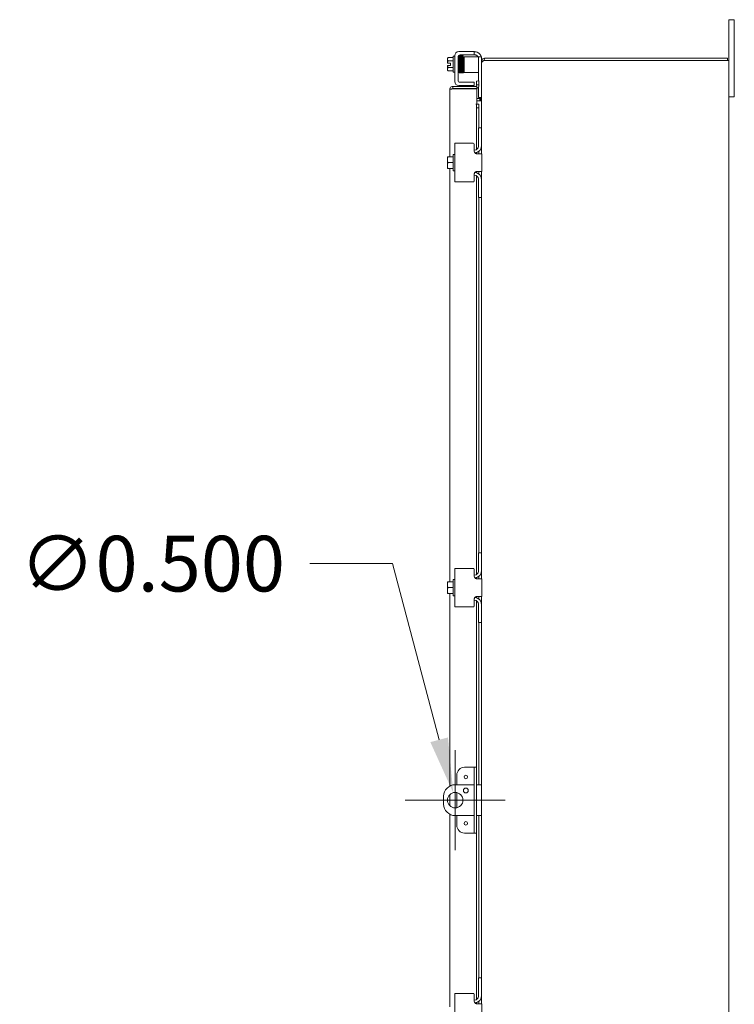
# Model space of a CAD drawing. Units: inches. Extents: x 13 to 282, y 6 to 179.
# Drawn here: x 133 to 156, y 112 to 144 of the extents above; entities that cross this region are included whole.
import ezdxf

# ---------------------------------------------------------------- set-up
doc = ezdxf.new("R2010")
doc.units = ezdxf.units.IN
doc.header["$LTSCALE"] = 18
doc.header["$MEASUREMENT"] = 0
doc.layers.add('Dimension (ANSI)', color=7, linetype='Continuous', lineweight=5)
doc.layers.add('Visible (ANSI)', color=7, linetype='Continuous', lineweight=5)
doc.styles.add('ROMANS', font='romans.shx')
doc.dimstyles.new('Default (ANSI)', dxfattribs={"dimscale": 18, "dimtxt": 0.1, "dimasz": 0.098425, "dimexe": 0.125, "dimexo": 0.0625, "dimgap": 0.031496, "dimtad": 0, "dimtih": 1, "dimtoh": 1, "dimrnd": 1e-08, "dimzin": 0, "dimdsep": 46, "dimtxsty": 'ROMANS', "dimcen": 0.09, "dimdle": 0.393701, "dimclrd": 256, "dimclre": 256, "dimclrt": 256, "dimadec": 0, "dimazin": 0, "dimtfac": 1, "dimtofl": 0, "dimtmove": 0, "dimatfit": 3, "dimfxl": 1, "dimtolj": 1, "dimtzin": 0, "dimlwd": -1, "dimlwe": -1, "dimarcsym": 0})

# ---------------------------------------------------------------- blocks, each defined once
blk = doc.blocks.new('*D30')
at = {"layer": 'Defpoints', "color": 0, "transparency": 16777216}
for p in [(146.932, 118.861), (147.06, 118.378)]:
    blk.add_point(p, dxfattribs=at)
at = {"layer": 'Dimension (ANSI)', "transparency": 16777216}
for p, q in [((142.292, 126.272), (144.962, 126.272)), ((144.962, 126.272), (146.476, 120.574)), ((146.996, 117), (146.996, 120.24)), ((145.376, 118.62), (148.616, 118.62))]:
    blk.add_line(p, q, dxfattribs=at)
blk.add_solid([(146.762, 120.649), (146.191, 120.498), (146.932, 118.861)], dxfattribs=at)
at = {"layer": 'Dimension (ANSI)', "transparency": 16777216, "insert": (132.896, 127.172), "char_height": 1.8, "attachment_point": 1, "style": 'ROMANS'}
blk.add_mtext('\\A1;∅0.500', dxfattribs=at)

msp = doc.modelspace()

# ---------------------------------------------------------------- linework, layer by layer
at = {"layer": 'Visible (ANSI)'}
for p, q in [((155.85108, 143.61972), (155.85108, 143.86972)), ((156.03108, 143.86972), (155.85108, 143.86972)), ((156.03108, 143.86972), (156.03108, 143.61972)), ((155.85108, 143.61972), (155.85108, 142.54572)), ((156.03108, 141.61972), (156.03108, 143.61972)), ((146.98408, 141.86647), (146.98408, 142.71047)), ((147.10908, 142.83547), (147.57908, 142.83547)), ((147.15058, 142.73147), (147.57908, 142.73147)), ((147.57908, 142.83547), (147.60908, 142.83547)), ((147.60908, 142.73147), (147.57908, 142.73147)), ((147.60908, 142.73147), (147.60908, 142.83547)), ((147.60908, 142.73147), (147.63008, 142.73147)), ((146.74408, 142.61597), (146.74408, 142.59085)), ((146.74408, 142.59085), (146.74408, 142.46597)), ((146.74674, 142.46597), (146.74408, 142.46597)), ((146.74408, 142.39097), (146.74674, 142.39097)), ((146.74408, 142.39097), (146.74408, 142.26609)), ((146.74674, 142.46597), (146.84508, 142.46597)), ((146.84508, 142.39097), (146.74674, 142.39097)), ((146.93408, 142.64497), (146.76718, 142.64497)), ((146.93408, 142.53672), (146.76718, 142.53672)), ((146.84508, 142.46597), (146.84508, 142.39097)), ((146.93408, 142.16847), (146.93408, 142.68847)), ((146.93408, 142.68847), (146.98408, 142.68847)), ((147.08808, 141.90797), (147.08808, 142.66897)), ((147.0888, 142.67847), (147.10912, 142.67847)), ((147.1417, 142.55347), (147.14171, 142.55347)), ((147.17072, 142.55347), (147.17181, 142.55347)), ((147.20081, 142.55347), (147.20239, 142.55347)), ((147.2314, 142.55347), (147.2317, 142.55347)), ((147.2607, 142.55347), (147.28808, 142.55347)), ((147.28808, 142.66297), (147.28808, 142.16297)), ((147.28808, 142.66297), (147.35058, 142.66297)), ((147.62208, 142.66297), (147.35058, 142.66297)), ((147.74708, 142.66297), (147.62208, 142.66297)), ((147.74708, 142.63297), (147.74708, 142.66297)), ((147.85108, 142.66297), (147.74708, 142.66297)), ((147.74708, 142.63297), (147.74708, 141.88858)), ((147.85108, 142.66297), (147.85108, 142.63297)), ((147.85108, 142.63297), (147.85108, 142.51447)), ((147.86874, 142.51447), (147.85108, 142.51447)), ((147.85108, 142.48727), (147.85108, 142.51447)), ((147.85108, 140.36972), (147.85108, 142.48727)), ((147.85908, 142.58547), (147.85908, 142.55471)), ((147.95633, 142.54572), (147.92446, 142.54572)), ((147.93207, 142.61688), (147.94893, 142.54572)), ((155.81408, 142.61972), (147.95633, 142.61972)), ((147.95633, 142.54572), (155.74583, 142.54572)), ((155.85108, 142.54572), (155.74583, 142.54572)), ((155.81408, 142.61972), (155.81408, 142.54572)), ((155.85108, 142.54572), (155.85108, 94.69372)), ((146.74408, 142.26609), (146.74408, 142.24097)), ((146.93408, 142.32021), (146.76718, 142.32021)), ((146.93408, 142.21196), (146.76718, 142.21196)), ((146.93408, 142.16847), (146.98408, 142.16847)), ((147.08808, 142.17847), (147.11808, 142.17847)), ((147.11808, 142.26607), (147.11808, 142.17847)), ((147.14629, 142.30347), (147.14637, 142.30347)), ((147.17537, 142.30347), (147.17667, 142.30347)), ((147.20567, 142.30347), (147.20712, 142.30347)), ((147.23613, 142.30347), (147.23629, 142.30347)), ((147.26529, 142.30347), (147.28808, 142.30347)), ((147.35058, 142.16297), (147.28808, 142.16297)), ((147.62208, 142.16297), (147.35058, 142.16297)), ((147.62208, 142.16297), (147.74708, 142.16297)), ((147.57908, 141.84547), (147.15058, 141.84547)), ((147.57908, 141.84547), (147.60908, 141.84547)), ((147.60908, 141.74147), (147.60908, 141.84547)), ((147.75737, 141.88912), (147.68347, 141.88525)), ((147.68347, 141.88525), (147.68985, 141.76352)), ((147.68985, 141.76352), (147.76375, 141.76739)), ((147.68985, 141.76352), (147.69075, 141.74635)), ((147.76375, 141.76739), (147.75737, 141.88912)), ((147.76465, 141.75022), (147.76375, 141.76739)), ((146.81747, 139.43222), (146.81747, 141.60822)), ((147.69247, 141.71347), (146.92272, 141.71347)), ((146.92272, 141.63947), (146.92272, 141.71347)), ((146.92272, 141.63947), (147.69247, 141.63947)), ((146.92272, 141.63593), (147.69247, 141.63593)), ((147.57908, 141.74147), (147.10908, 141.74147)), ((147.60908, 141.74147), (147.57908, 141.74147)), ((147.69247, 141.63947), (147.69247, 141.71347)), ((147.69247, 141.63593), (147.69247, 141.13613)), ((147.74708, 141.68628), (147.74708, 141.37997)), ((156.03108, 141.61972), (156.03108, 141.36972)), ((147.65934, 141.13613), (147.69247, 141.13613)), ((147.65934, 141.13593), (147.65934, 141.13613)), ((147.65954, 141.13593), (147.65934, 141.13593)), ((147.68985, 141.13593), (147.65954, 141.13593)), ((147.68985, 141.13593), (147.68347, 141.01403)), ((147.76375, 141.13593), (147.68985, 141.13593)), ((147.69247, 141.31872), (147.79218, 141.31872)), ((147.81446, 141.24472), (147.69247, 141.24472)), ((147.74708, 141.34997), (147.74708, 141.37997)), ((147.74708, 141.34997), (147.85108, 141.34997)), ((147.75737, 141.01403), (147.76375, 141.13593)), ((147.76375, 141.13593), (147.76465, 141.13593)), ((147.76479, 141.13593), (147.76465, 141.13593)), ((147.76479, 141.13593), (147.76479, 140.36972)), ((147.79218, 141.24472), (147.79218, 141.31872)), ((147.79218, 141.31872), (147.81983, 141.31872)), ((147.81983, 141.25008), (147.81446, 141.24472)), ((147.81983, 141.30369), (147.81983, 141.31872)), ((147.81983, 141.25008), (147.81983, 141.30369)), ((155.85108, 141.36972), (156.03108, 141.36972)), ((147.68347, 141.01403), (147.75737, 141.01403)), ((147.68347, 139.66733), (147.68347, 141.01403)), ((147.75737, 140.36972), (147.75737, 141.01403)), ((147.85108, 140.36972), (147.74708, 140.36972)), ((147.74708, 140.33972), (147.74708, 140.36972)), ((147.74708, 139.77622), (147.74708, 140.33972)), ((147.85108, 140.36972), (147.85108, 140.33972)), ((147.85108, 140.33972), (147.85108, 139.80722)), ((146.98408, 139.86972), (147.10908, 139.86972)), ((146.98408, 139.86972), (146.98408, 138.61972)), ((147.57908, 139.86972), (147.10908, 139.86972)), ((147.60908, 139.83972), (147.60908, 139.62622)), ((147.62208, 139.65122), (147.60908, 139.65122)), ((147.68347, 139.52955), (147.68347, 139.57118)), ((147.70908, 139.52622), (147.85908, 139.52622)), ((147.75737, 139.52622), (147.75737, 139.61209)), ((147.76479, 139.61827), (147.76479, 139.52622)), ((147.85108, 139.52622), (147.85108, 139.80722)), ((147.85908, 138.96322), (147.85908, 139.52622)), ((146.74408, 139.42843), (146.74408, 139.33847)), ((146.74408, 139.33847), (146.74408, 139.15097)), ((146.76718, 139.43222), (146.74674, 139.43222)), ((146.93408, 139.43222), (146.76718, 139.43222)), ((146.93408, 139.24472), (146.76718, 139.24472)), ((146.93408, 138.98472), (146.93408, 139.50472)), ((146.93408, 139.50472), (146.98408, 139.50472)), ((146.74408, 139.15097), (146.74408, 139.061)), ((146.74674, 139.05722), (146.76718, 139.05722)), ((146.93408, 139.05722), (146.76718, 139.05722)), ((146.81747, 125.68222), (146.81747, 139.05722)), ((146.93408, 138.98472), (146.98408, 138.98472)), ((147.68347, 138.91825), (147.68347, 138.95988)), ((147.85908, 138.96322), (147.70908, 138.96322)), ((147.75737, 138.87734), (147.75737, 138.96322)), ((147.76479, 138.96322), (147.76479, 138.87116)), ((147.85108, 138.68222), (147.85108, 138.96322)), ((147.10908, 138.61972), (146.98408, 138.61972)), ((147.10908, 138.61972), (147.57908, 138.61972)), ((147.60908, 138.86322), (147.60908, 138.64972)), ((147.62208, 138.83822), (147.60908, 138.83822)), ((147.68347, 125.91733), (147.68347, 138.8221)), ((147.74708, 138.14972), (147.74708, 138.71322)), ((147.85108, 138.68222), (147.85108, 138.14972)), ((147.74708, 138.11972), (147.74708, 138.14972)), ((147.74708, 138.11972), (147.85108, 138.11972)), ((147.75737, 126.61972), (147.75737, 138.11972)), ((147.76479, 138.11972), (147.76479, 126.61972)), ((147.85108, 138.14972), (147.85108, 138.11972)), ((147.85108, 126.61972), (147.85108, 138.11972)), ((147.85108, 126.61972), (147.74708, 126.61972)), ((147.74708, 126.58972), (147.74708, 126.61972)), ((147.74708, 126.02622), (147.74708, 126.58972)), ((147.85108, 126.61972), (147.85108, 126.58972)), ((147.85108, 126.58972), (147.85108, 126.05722)), ((146.98408, 126.11972), (147.10908, 126.11972)), ((146.98408, 126.11972), (146.98408, 124.86972)), ((147.57908, 126.11972), (147.10908, 126.11972)), ((147.60908, 126.08972), (147.60908, 125.87622)), ((147.62208, 125.90122), (147.60908, 125.90122)), ((147.75737, 125.77622), (147.75737, 125.86209)), ((147.76479, 125.86827), (147.76479, 125.77622)), ((147.85108, 125.77622), (147.85108, 126.05722)), ((146.74408, 125.67843), (146.74408, 125.58847)), ((146.74408, 125.58847), (146.74408, 125.40097)), ((146.76718, 125.68222), (146.74674, 125.68222)), ((146.93408, 125.68222), (146.76718, 125.68222)), ((146.93408, 125.23472), (146.93408, 125.75472)), ((146.93408, 125.75472), (146.98408, 125.75472)), ((147.68347, 125.77955), (147.68347, 125.82118)), ((147.70908, 125.77622), (147.85908, 125.77622)), ((147.85908, 125.21322), (147.85908, 125.77622)), ((146.74408, 125.40097), (146.74408, 125.311)), ((146.74674, 125.30722), (146.76718, 125.30722)), ((146.93408, 125.49472), (146.76718, 125.49472)), ((146.93408, 125.30722), (146.76718, 125.30722)), ((146.81747, 119.07461), (146.81747, 125.30722)), ((146.93408, 125.23472), (146.98408, 125.23472)), ((147.68347, 125.16825), (147.68347, 125.20988)), ((147.85908, 125.21322), (147.70908, 125.21322)), ((147.75737, 125.12734), (147.75737, 125.21322)), ((147.76479, 125.21322), (147.76479, 125.12116)), ((147.85108, 124.93222), (147.85108, 125.21322)), ((147.10908, 124.86972), (146.98408, 124.86972)), ((147.10908, 124.86972), (147.57908, 124.86972)), ((147.60908, 125.11322), (147.60908, 124.89972)), ((147.62208, 125.08822), (147.60908, 125.08822)), ((147.68347, 119.68222), (147.68347, 125.0721)), ((147.74708, 124.39972), (147.74708, 124.96322)), ((147.85108, 124.93222), (147.85108, 124.39972)), ((147.74708, 124.36972), (147.74708, 124.39972)), ((147.74708, 124.36972), (147.85108, 124.36972)), ((147.75737, 119.11972), (147.75737, 124.36972)), ((147.76479, 124.36972), (147.76479, 119.11972)), ((147.85108, 124.39972), (147.85108, 124.36972)), ((147.85108, 112.86972), (147.85108, 124.36972)), ((147.54697, 119.68222), (147.29597, 119.68222)), ((147.60947, 119.68222), (147.54697, 119.68222)), ((147.68347, 119.68222), (147.60947, 119.68222)), ((147.60947, 119.43222), (147.60947, 119.68222)), ((147.68347, 119.68222), (147.68347, 119.43222)), ((147.04597, 119.43222), (147.04597, 119.11972)), ((147.60947, 119.43222), (147.60947, 117.80722)), ((147.68347, 119.43222), (147.68347, 117.80722)), ((147.60947, 119.11972), (146.99578, 119.11972)), ((147.04597, 118.86463), (147.04597, 118.37481)), ((147.72608, 119.11972), (147.68347, 119.11972)), ((147.72608, 119.11972), (147.85108, 119.11972)), ((146.62078, 118.74472), (146.62078, 118.49472)), ((146.81747, 118.44448), (146.81747, 118.79495)), ((146.81747, 111.93222), (146.81747, 118.16482)), ((146.99578, 118.11972), (147.60947, 118.11972)), ((147.04597, 118.11972), (147.04597, 117.80722)), ((147.68347, 118.11972), (147.72608, 118.11972)), ((147.85108, 118.11972), (147.72608, 118.11972)), ((147.75737, 112.86972), (147.75737, 118.11972)), ((147.76479, 118.11972), (147.76479, 112.86972)), ((147.29597, 117.55722), (147.54697, 117.55722)), ((147.54697, 117.55722), (147.60947, 117.55722)), ((147.60947, 117.55722), (147.60947, 117.80722)), ((147.60947, 117.55722), (147.68347, 117.55722)), ((147.68347, 117.80722), (147.68347, 117.55722)), ((147.68347, 112.16733), (147.68347, 117.55722)), ((147.85108, 112.86972), (147.74708, 112.86972)), ((147.74708, 112.83972), (147.74708, 112.86972)), ((147.74708, 112.27622), (147.74708, 112.83972)), ((147.85108, 112.86972), (147.85108, 112.83972)), ((147.85108, 112.83972), (147.85108, 112.30722)), ((146.98408, 112.36972), (147.10908, 112.36972)), ((146.98408, 112.36972), (146.98408, 111.11972)), ((147.57908, 112.36972), (147.10908, 112.36972)), ((147.60908, 112.33972), (147.60908, 112.12622)), ((147.62208, 112.15122), (147.60908, 112.15122)), ((147.85108, 112.02622), (147.85108, 112.30722)), ((147.68347, 112.02955), (147.68347, 112.07118)), ((147.70908, 112.02622), (147.85908, 112.02622)), ((147.75737, 112.02622), (147.75737, 112.11209)), ((147.76479, 112.11827), (147.76479, 112.02622)), ((147.85908, 111.46322), (147.85908, 112.02622))]:
    msp.add_line(p, q, dxfattribs=at)
for centre, radius in [((147.33947, 119.36972), 0.055), ((146.99578, 118.61972), 0.25), ((147.33958, 118.93172), 0.0781), ((147.33947, 117.86972), 0.055)]:
    msp.add_circle(centre, radius, dxfattribs=at)
for centre, radius, start, end in [((147.10908, 142.71047), 0.125, 90, 180), ((147.15058, 142.66897), 0.0625, 90, 180), ((147.60908, 142.58547), 0.25, 18.05923, 66.421822), ((147.00924, 142.42847), 0.32476, 138.189685, 144.73561), ((147.00924, 142.42847), 0.26517, 155.905157, 171.869898), ((147.00924, 142.42847), 0.26517, 188.130102, 204.094843), ((147.63008, 142.60647), 0.125, 26.872074, 50.802166), ((147.60908, 142.58547), 0.25, 0, 14.533747), ((147.95633, 142.51447), 0.10525, 90, 103.323648), ((147.00924, 142.42847), 0.32476, 215.26439, 221.810315), ((147.10908, 141.86647), 0.125, 180, 270), ((147.15058, 141.90797), 0.0625, 180, 270), ((147.65954, 141.74472), 0.03125, 270, 3), ((147.65954, 141.74472), 0.10525, 288.232884, 3), ((147.57908, 139.83972), 0.03, 0, 90), ((147.62208, 139.77622), 0.125, 270, 0), ((147.60108, 139.80722), 0.25, 277.707984, 0), ((147.00924, 139.24472), 0.32259, 144.462322, 145.284996), ((147.00924, 139.24472), 0.32259, 214.715004, 215.537678), ((147.60108, 138.68222), 0.25, 0, 82.292016), ((147.57908, 138.64972), 0.03, 270, 0), ((147.62208, 138.71322), 0.125, 0, 90), ((147.57908, 126.08972), 0.03, 0, 90), ((147.62208, 126.02622), 0.125, 270, 0), ((147.60108, 126.05722), 0.25, 277.707984, 0), ((147.00924, 125.49472), 0.32259, 144.462322, 145.284996), ((147.00924, 125.49472), 0.32259, 214.715004, 215.537678), ((147.57908, 124.89972), 0.03, 270, 0), ((147.62208, 124.96322), 0.125, 0, 90), ((147.60108, 124.93222), 0.25, 0, 82.292016), ((147.29597, 119.43222), 0.25, 90, 180), ((146.99578, 118.74472), 0.375, 90, 180), ((146.99578, 118.49472), 0.375, 180, 270), ((147.29597, 117.80722), 0.25, 180, 270), ((147.57908, 112.33972), 0.03, 0, 90), ((147.62208, 112.27622), 0.125, 270, 0), ((147.60108, 112.30722), 0.25, 277.707984, 0)]:
    msp.add_arc(centre, radius, start, end, dxfattribs=at)
for centre, major_axis, ratio, start_param, end_param in [((147.00924, 142.59085), (-0.26517, 0), 0.5, 5.86265097, 6.28318531), ((147.00924, 142.59085), (-0.26517, 0), 0.5, 0, 0.42053434), ((147.21626, 142.58318), (0.0145, 0.00034), 0.59041762, 6.28280553, 6.28299542), ((147.26733, 142.63991), (0.01449, -0.00046), 0.80688234, 4.1201773, 8.54527735), ((147.00924, 142.26609), (-0.26517, 0), 0.5, 5.86265097, 6.28318531), ((147.00924, 142.26609), (-0.26517, 0), 0.5, 0, 0.42053434), ((147.16294, 142.21703), (-0.01449, -0.00046), 0.80688234, 6.28212249, 6.28247678), ((147.22372, 142.21703), (0.01449, 0.00046), 0.80688234, 6.28211961, 6.28247484), ((147.00924, 139.33847), (-0.26517, 0), 0.8660254, 5.86265097, 6.28318531), ((147.00924, 139.33847), (-0.26517, 0), 0.8660254, 0, 0.42053434), ((147.00924, 139.15097), (-0.26517, 0), 0.8660254, 5.86265097, 6.28318531), ((147.00924, 139.15097), (-0.26517, 0), 0.8660254, 0, 0.42053434), ((147.00924, 125.58847), (-0.26517, 0), 0.8660254, 5.86265097, 6.28318531), ((147.00924, 125.58847), (-0.26517, 0), 0.8660254, 0, 0.42053434), ((147.00924, 125.40097), (-0.26517, 0), 0.8660254, 5.86265097, 6.28318531), ((147.00924, 125.40097), (-0.26517, 0), 0.8660254, 0, 0.42053434)]:
    msp.add_ellipse(centre, major_axis=major_axis, ratio=ratio, start_param=start_param, end_param=end_param, dxfattribs=at)
for points, knots in [([(147.60908, 142.83547), (147.60908, 142.83547), (147.61109, 142.83549), (147.61938, 142.83529), (147.62566, 142.83502), (147.6403, 142.83362), (147.64977, 142.83236), (147.67066, 142.828), (147.68206, 142.82484), (147.698, 142.81919), (147.70353, 142.81702), (147.70908, 142.81459)], [0, 0, 0, 0, 0.085548741, 0.085548741, 0.171097482, 0.171097482, 0.258082281, 0.258082281, 0.34506708, 0.34506708, 0.388487764, 0.388487764, 0.388487764, 0.388487764]), ([(147.70908, 142.70334), (147.70275, 142.70849), (147.69545, 142.71335), (147.67971, 142.72156), (147.67124, 142.72476), (147.65447, 142.72943), (147.64427, 142.73088), (147.63454, 142.73141), (147.63226, 142.73146), (147.63008, 142.73147)], [0.945790497, 0.945790497, 0.945790497, 0.945790497, 1.007199162, 1.007199162, 1.073928223, 1.073928223, 1.154924148, 1.154924148, 1.181088292, 1.181088292, 1.181088292, 1.181088292]), ([(147.10632, 142.67847), (147.10633, 142.67876), (147.10635, 142.67904), (147.10662, 142.68359), (147.10686, 142.68681), (147.10728, 142.69025), (147.10738, 142.69103), (147.10766, 142.69254), (147.10779, 142.69322), (147.10829, 142.69488), (147.10857, 142.69573), (147.10948, 142.6975), (147.10989, 142.69821), (147.11107, 142.69983), (147.11192, 142.70077), (147.1139, 142.70241), (147.11505, 142.70314), (147.11767, 142.70431), (147.11921, 142.70473), (147.12235, 142.70505), (147.124, 142.70495), (147.12712, 142.70422), (147.12863, 142.70358), (147.13125, 142.70196), (147.13239, 142.70095), (147.13409, 142.699), (147.1347, 142.69805), (147.13555, 142.69649), (147.13582, 142.69585), (147.13629, 142.69459), (147.13645, 142.69404), (147.13684, 142.69257), (147.13696, 142.69185), (147.13742, 142.68898), (147.13761, 142.68678), (147.1385, 142.67466), (147.13912, 142.65864), (147.14026, 142.6195), (147.14077, 142.59802), (147.14177, 142.55093), (147.14227, 142.52486), (147.14325, 142.47102), (147.14375, 142.4426), (147.14473, 142.38696), (147.14523, 142.35906), (147.14621, 142.30724), (147.1467, 142.28269), (147.14768, 142.23997), (147.14818, 142.22126), (147.14915, 142.19205), (147.14965, 142.18106), (147.15031, 142.17227), (147.15056, 142.17029), (147.15056, 142.17029)], [0.21078974, 0.21078974, 0.21078974, 0.21078974, 0.21777436, 0.21777436, 0.32306712, 0.32306712, 0.35695341, 0.35695341, 0.38239054, 0.38239054, 0.39989637, 0.39989637, 0.40919365, 0.40919365, 0.42037469, 0.42037469, 0.43140479, 0.43140479, 0.44383098, 0.44383098, 0.4566951, 0.4566951, 0.46958704, 0.46958704, 0.48231351, 0.48231351, 0.49391217, 0.49391217, 0.50474898, 0.50474898, 0.51920812, 0.51920812, 0.54884776, 0.54884776, 0.63767004, 0.63767004, 0.90916337, 0.90916337, 1.12749759, 1.12749759, 1.34043323, 1.34043323, 1.55286861, 1.55286861, 1.76504544, 1.76504544, 1.97701473, 1.97701473, 2.18866479, 2.18866479, 2.39942114, 2.39942114, 2.49259477, 2.49259477, 2.49259477, 2.49259477]), ([(147.15134, 142.16446), (147.15131, 142.16431), (147.15127, 142.16415), (147.15106, 142.16322), (147.15086, 142.1623), (147.14998, 142.16033), (147.14975, 142.15986), (147.14892, 142.15843), (147.14816, 142.15735), (147.14634, 142.1555), (147.14534, 142.15469), (147.143, 142.15329), (147.1416, 142.15272), (147.13861, 142.152), (147.13697, 142.15188), (147.13378, 142.15218), (147.13218, 142.15261), (147.1293, 142.15391), (147.12798, 142.1548), (147.12588, 142.15672), (147.12504, 142.15776), (147.12391, 142.15951), (147.12354, 142.16026), (147.12297, 142.16158), (147.12277, 142.16214), (147.12237, 142.16345), (147.12224, 142.16405), (147.12182, 142.16615), (147.12168, 142.1674), (147.12104, 142.1736), (147.12065, 142.1806), (147.11969, 142.20377), (147.11913, 142.22255), (147.11808, 142.26512), (147.11758, 142.28865), (147.11659, 142.33899), (147.11609, 142.36641), (147.11511, 142.4217), (147.11461, 142.45026), (147.11363, 142.50495), (147.11313, 142.53176), (147.11215, 142.58031), (147.11166, 142.60265), (147.11068, 142.64009), (147.11019, 142.65568), (147.10947, 142.67241), (147.10923, 142.67695), (147.10878, 142.68364), (147.10852, 142.68605), (147.10843, 142.68661), (147.10843, 142.68664), (147.10843, 142.68664)], [1.60900957, 1.60900957, 1.60900957, 1.60900957, 1.61456665, 1.61456665, 1.64083477, 1.64083477, 1.64795743, 1.64795743, 1.66073936, 1.66073936, 1.67140228, 1.67140228, 1.68335427, 1.68335427, 1.69612952, 1.69612952, 1.70902477, 1.70902477, 1.72187125, 1.72187125, 1.73409577, 1.73409577, 1.74485804, 1.74485804, 1.75696919, 1.75696919, 1.77786243, 1.77786243, 1.83575066, 1.83575066, 2.01047976, 2.01047976, 2.24990563, 2.24990563, 2.46354981, 2.46354981, 2.67624982, 2.67624982, 2.88855665, 2.88855665, 3.10064755, 3.10064755, 3.31250735, 3.31250735, 3.52390612, 3.52390612, 3.62757451, 3.62757451, 3.72841977, 3.72841977, 3.73835734, 3.73835734, 3.73835734, 3.73835734]), ([(147.13675, 142.69288), (147.13683, 142.69326), (147.13694, 142.69369), (147.1373, 142.69487), (147.13758, 142.69573), (147.13848, 142.6975), (147.13889, 142.69821), (147.14008, 142.69983), (147.14092, 142.70077), (147.1429, 142.70241), (147.14405, 142.70314), (147.14668, 142.70431), (147.14821, 142.70473), (147.15135, 142.70505), (147.15301, 142.70495), (147.15613, 142.70422), (147.15764, 142.70358), (147.16025, 142.70196), (147.1614, 142.70095), (147.16309, 142.699), (147.16371, 142.69805), (147.16455, 142.69649), (147.16482, 142.69585), (147.1653, 142.69459), (147.16546, 142.69404), (147.16584, 142.69257), (147.16597, 142.69186), (147.16642, 142.68898), (147.16662, 142.68678), (147.1675, 142.67467), (147.16813, 142.65867), (147.1692, 142.62181), (147.16964, 142.60363), (147.17008, 142.58351)], [0.369223895, 0.369223895, 0.369223895, 0.369223895, 0.382387655, 0.382387655, 0.399898769, 0.399898769, 0.409195898, 0.409195898, 0.420375378, 0.420375378, 0.43140479, 0.43140479, 0.443830491, 0.443830491, 0.456694193, 0.456694193, 0.469585741, 0.469585741, 0.482311922, 0.482311922, 0.493910478, 0.493910478, 0.504747316, 0.504747316, 0.519202491, 0.519202491, 0.548831186, 0.548831186, 0.637620505, 0.637620505, 0.909008787, 0.909008787, 1.098932103, 1.098932103, 1.098932103, 1.098932103]), ([(147.14845, 142.21658), (147.14793, 142.2335), (147.14742, 142.25449), (147.14641, 142.30083), (147.1459, 142.32665), (147.1449, 142.38016), (147.1444, 142.40852), (147.1434, 142.46421), (147.1429, 142.49225), (147.14203, 142.53793), (147.14165, 142.55677), (147.14128, 142.5741)], [0, 0, 0, 0, 0.21786669, 0.21786669, 0.43092711, 0.43092711, 0.64339241, 0.64339241, 0.85558673, 0.85558673, 1.01426408, 1.01426408, 1.01426408, 1.01426408]), ([(147.16614, 142.69078), (147.16626, 142.69171), (147.16642, 142.69263), (147.1671, 142.69487), (147.16734, 142.6957), (147.16832, 142.69754), (147.1686, 142.69803), (147.16957, 142.69944), (147.17038, 142.7005), (147.17296, 142.7026), (147.17449, 142.70357), (147.17803, 142.70474), (147.17984, 142.70502), (147.18327, 142.70489), (147.18486, 142.70453), (147.18772, 142.70346), (147.18893, 142.70272), (147.19103, 142.70113), (147.19181, 142.7003), (147.19312, 142.6987), (147.19356, 142.69797), (147.19436, 142.69653), (147.19463, 142.6959), (147.19522, 142.69435), (147.19539, 142.69369), (147.19608, 142.69086), (147.19619, 142.68944), (147.19662, 142.68525), (147.19681, 142.68267), (147.1973, 142.67491), (147.19758, 142.6691), (147.19814, 142.65557), (147.1984, 142.64798), (147.19893, 142.63105), (147.1992, 142.62173), (147.19972, 142.60155), (147.19999, 142.59069), (147.20051, 142.56771), (147.20077, 142.55558), (147.20129, 142.53037), (147.20155, 142.51728), (147.20208, 142.49047), (147.20234, 142.47674), (147.20286, 142.44901), (147.20312, 142.43501), (147.20364, 142.40707), (147.2039, 142.39313), (147.20442, 142.36569), (147.20468, 142.35219), (147.20521, 142.32595), (147.20547, 142.31322), (147.20599, 142.28886), (147.20625, 142.27724), (147.20677, 142.25539), (147.20703, 142.24516), (147.20754, 142.22639), (147.2078, 142.21783), (147.20832, 142.20264), (147.20857, 142.196), (147.20908, 142.18485), (147.20933, 142.1803), (147.20979, 142.1737), (147.21004, 142.17138), (147.21017, 142.17051), (147.21018, 142.17043), (147.21018, 142.17044)], [0.51130524, 0.51130524, 0.51130524, 0.51130524, 0.57009806, 0.57009806, 0.5966667, 0.5966667, 0.60458334, 0.60458334, 0.6165857, 0.6165857, 0.62554825, 0.62554825, 0.63243391, 0.63243391, 0.63873855, 0.63873855, 0.64579283, 0.64579283, 0.65451305, 0.65451305, 0.66522791, 0.66522791, 0.68014991, 0.68014991, 0.70888153, 0.70888153, 0.81753458, 0.81753458, 0.93316207, 0.93316207, 1.10599665, 1.10599665, 1.2691475, 1.2691475, 1.43043948, 1.43043948, 1.59109472, 1.59109472, 1.75146809, 1.75146809, 1.91169347, 1.91169347, 2.07182903, 2.07182903, 2.23190103, 2.23190103, 2.39191914, 2.39191914, 2.55188135, 2.55188135, 2.71177294, 2.71177294, 2.87155907, 2.87155907, 3.03116332, 3.03116332, 3.19040611, 3.19040611, 3.34879736, 3.34879736, 3.50463651, 3.50463651, 3.64938181, 3.64938181, 3.67396758, 3.67396758, 3.67396758, 3.67396758]), ([(147.16729, 142.6865), (147.16728, 142.68652), (147.16737, 142.68609), (147.16757, 142.6844), (147.16773, 142.68261), (147.16811, 142.67722), (147.16834, 142.67314), (147.16882, 142.66291), (147.16908, 142.6566), (147.16958, 142.64205), (147.16984, 142.63377), (147.17036, 142.6155), (147.17062, 142.60549), (147.17113, 142.58405), (147.17139, 142.5726), (147.17191, 142.54855), (147.17217, 142.53596), (147.17269, 142.50994), (147.17295, 142.49653), (147.17348, 142.46922), (147.17374, 142.45532), (147.17426, 142.42742), (147.17452, 142.4134), (147.17504, 142.38561), (147.1753, 142.37184), (147.17582, 142.34488), (147.17608, 142.33169), (147.17661, 142.30625), (147.17687, 142.29399), (147.17739, 142.2707), (147.17765, 142.25968), (147.17818, 142.23914), (147.17844, 142.22963), (147.17896, 142.21235), (147.17923, 142.20458), (147.17976, 142.19094), (147.18003, 142.1851), (147.18058, 142.17529), (147.18086, 142.17147), (147.18133, 142.16726), (147.18147, 142.1662), (147.18182, 142.16435), (147.18196, 142.16369), (147.18246, 142.16203), (147.1827, 142.16121), (147.18366, 142.1594), (147.18394, 142.15892), (147.18491, 142.15751), (147.18572, 142.15644), (147.1883, 142.15435), (147.18982, 142.15337), (147.19336, 142.1522), (147.19517, 142.15191), (147.1986, 142.15204), (147.2002, 142.15239), (147.20306, 142.15346), (147.20427, 142.1542), (147.20637, 142.15579), (147.20715, 142.15662), (147.20847, 142.15822), (147.20891, 142.15895), (147.20972, 142.16039), (147.20998, 142.16102), (147.21057, 142.16257), (147.21074, 142.16323), (147.21126, 142.16537), (147.21143, 142.16652), (147.21157, 142.16775)], [0.73103201, 0.73103201, 0.73103201, 0.73103201, 0.78996469, 0.78996469, 0.89618546, 0.89618546, 1.04027295, 1.04027295, 1.19561758, 1.19561758, 1.35383808, 1.35383808, 1.51301186, 1.51301186, 1.67258331, 1.67258331, 1.83235154, 1.83235154, 1.99223199, 1.99223199, 2.15218615, 2.15218615, 2.31219731, 2.31219731, 2.47226197, 2.47226197, 2.63238813, 2.63238813, 2.79259928, 2.79259928, 2.95294769, 2.95294769, 3.11355201, 3.11355201, 3.27471719, 3.27471719, 3.43742566, 3.43742566, 3.60653779, 3.60653779, 3.67555916, 3.67555916, 3.71222768, 3.71222768, 3.73814311, 3.73814311, 3.74609672, 3.74609672, 3.75812705, 3.75812705, 3.76710152, 3.76710152, 3.77399436, 3.77399436, 3.78029825, 3.78029825, 3.78734592, 3.78734592, 3.79605669, 3.79605669, 3.8067591, 3.8067591, 3.82164602, 3.82164602, 3.85024833, 3.85024833, 3.92522009, 3.92522009, 3.92522009, 3.92522009]), ([(147.17008, 142.58351), (147.17059, 142.56058), (147.1711, 142.53455), (147.17211, 142.48088), (147.17261, 142.4526), (147.17361, 142.39689), (147.17411, 142.36877), (147.17511, 142.31622), (147.17561, 142.29112), (147.17655, 142.24955), (147.17699, 142.23199), (147.17743, 142.21747)], [0, 0, 0, 0, 0.21651893, 0.21651893, 0.42888432, 0.42888432, 0.6410935, 0.6410935, 0.85308965, 0.85308965, 1.04096679, 1.04096679, 1.04096679, 1.04096679]), ([(147.1964, 142.68737), (147.19648, 142.68819), (147.19657, 142.68896), (147.19678, 142.69055), (147.1969, 142.69135), (147.19722, 142.69297), (147.19738, 142.69372), (147.19798, 142.69545), (147.19825, 142.69615), (147.19899, 142.69756), (147.19937, 142.6982), (147.20049, 142.69976), (147.20135, 142.70072), (147.20336, 142.70239), (147.20451, 142.70313), (147.20715, 142.70431), (147.20868, 142.70473), (147.21184, 142.70505), (147.21349, 142.70495), (147.21663, 142.70421), (147.21814, 142.70357), (147.22075, 142.70195), (147.22189, 142.70094), (147.22358, 142.699), (147.22419, 142.69806), (147.22503, 142.69652), (147.2253, 142.69587), (147.22579, 142.69459), (147.22596, 142.69402), (147.22636, 142.69247), (147.22649, 142.69171), (147.22698, 142.68861), (147.2272, 142.68612), (147.22781, 142.67765), (147.22816, 142.67073), (147.22906, 142.64837), (147.22961, 142.62998), (147.23036, 142.60051), (147.23056, 142.5922), (147.23075, 142.58352)], [0.296537598, 0.296537598, 0.296537598, 0.296537598, 0.325769975, 0.325769975, 0.360452877, 0.360452877, 0.386508674, 0.386508674, 0.399573868, 0.399573868, 0.408116859, 0.408116859, 0.419732232, 0.419732232, 0.43089252, 0.43089252, 0.443404463, 0.443404463, 0.456370347, 0.456370347, 0.469365526, 0.469365526, 0.482186586, 0.482186586, 0.493894288, 0.493894288, 0.504951495, 0.504951495, 0.52018062, 0.52018062, 0.551992202, 0.551992202, 0.647355344, 0.647355344, 0.791052321, 0.791052321, 1.017222464, 1.017222464, 1.09919333, 1.09919333, 1.09919333, 1.09919333]), ([(147.20176, 142.58285), (147.20124, 142.60563), (147.20072, 142.62593), (147.19969, 142.65805), (147.19917, 142.67047), (147.19847, 142.68161), (147.19825, 142.68419), (147.19802, 142.68615), (147.19795, 142.68653), (147.19795, 142.68653)], [0.000005125, 0.000005125, 0.000005125, 0.000005125, 0.215237514, 0.215237514, 0.426088686, 0.426088686, 0.518148295, 0.518148295, 0.555887027, 0.555887027, 0.555887027, 0.555887027]), ([(147.20923, 142.21658), (147.20871, 142.2335), (147.20818, 142.25449), (147.20716, 142.30084), (147.20664, 142.32666), (147.20563, 142.38018), (147.20512, 142.40854), (147.20411, 142.46423), (147.2036, 142.49226), (147.20265, 142.54128), (147.2022, 142.56319), (147.20176, 142.58285)], [0, 0, 0, 0, 0.21789757, 0.21789757, 0.43097558, 0.43097558, 0.64344781, 0.64344781, 0.85564522, 0.85564522, 1.04139063, 1.04139063, 1.04139063, 1.04139063]), ([(147.2265, 142.69165), (147.22653, 142.6918), (147.22655, 142.69196), (147.22671, 142.69278), (147.22686, 142.6935), (147.22741, 142.69518), (147.22767, 142.69592), (147.22843, 142.69742), (147.22881, 142.69807), (147.22991, 142.69964), (147.23074, 142.70059), (147.23268, 142.70226), (147.23381, 142.703), (147.23639, 142.70422), (147.2379, 142.70466), (147.24102, 142.70505), (147.24268, 142.70498), (147.24582, 142.70432), (147.24734, 142.70372), (147.25001, 142.70214), (147.25118, 142.70115), (147.25295, 142.69919), (147.25359, 142.69822), (147.25448, 142.69663), (147.25477, 142.69597), (147.25525, 142.69471), (147.25542, 142.69415), (147.2558, 142.69272), (147.25593, 142.69203), (147.25638, 142.6893), (147.25656, 142.68728), (147.2574, 142.67632), (147.25799, 142.66208), (147.25909, 142.62587), (147.25961, 142.60489), (147.26061, 142.55864), (147.26111, 142.53296), (147.2621, 142.47963), (147.26259, 142.45132), (147.26358, 142.39561), (147.26407, 142.36752), (147.26505, 142.31505), (147.26555, 142.29002), (147.26653, 142.24614), (147.26702, 142.22672), (147.268, 142.19594), (147.2685, 142.18411), (147.26915, 142.17416), (147.26934, 142.17201), (147.26952, 142.17054), (147.26956, 142.17029), (147.26956, 142.17029)], [0.35380464, 0.35380464, 0.35380464, 0.35380464, 0.35981426, 0.35981426, 0.3855468, 0.3855468, 0.39974469, 0.39974469, 0.40839952, 0.40839952, 0.41968691, 0.41968691, 0.43062754, 0.43062754, 0.44299041, 0.44299041, 0.45584539, 0.45584539, 0.46873875, 0.46873875, 0.48149391, 0.48149391, 0.4932049, 0.4932049, 0.50404704, 0.50404704, 0.51804338, 0.51804338, 0.54599959, 0.54599959, 0.62975216, 0.62975216, 0.88513621, 0.88513621, 1.10562941, 1.10562941, 1.31863564, 1.31863564, 1.53110929, 1.53110929, 1.74330772, 1.74330772, 1.95530041, 1.95530041, 2.16699635, 2.16699635, 2.37790953, 2.37790953, 2.46285791, 2.46285791, 2.49304341, 2.49304341, 2.49304341, 2.49304341]), ([(147.2752, 142.30347), (147.27495, 142.29069), (147.27469, 142.27848), (147.27395, 142.24509), (147.27345, 142.22561), (147.27246, 142.19449), (147.27196, 142.18255), (147.27119, 142.17086), (147.27098, 142.16817), (147.27036, 142.16451), (147.27028, 142.1636), (147.26929, 142.16101), (147.269, 142.16032), (147.26827, 142.15902), (147.26793, 142.15847), (147.26686, 142.15704), (147.26603, 142.15612), (147.26406, 142.15449), (147.2629, 142.15377), (147.26026, 142.1526), (147.25873, 142.15219), (147.25558, 142.15188), (147.25393, 142.15199), (147.25081, 142.15273), (147.2493, 142.15337), (147.2467, 142.15501), (147.24556, 142.15602), (147.24388, 142.15797), (147.24327, 142.15891), (147.24244, 142.16046), (147.24217, 142.16109), (147.24169, 142.16235), (147.24154, 142.1629), (147.24115, 142.16437), (147.24103, 142.16509), (147.24057, 142.16797), (147.24038, 142.17019), (147.23949, 142.18238), (147.23886, 142.19851), (147.23772, 142.23785), (147.23721, 142.25936), (147.23621, 142.3065), (147.23571, 142.3326), (147.23473, 142.38646), (147.23423, 142.41489), (147.23325, 142.47052), (147.23275, 142.49841), (147.23177, 142.55018), (147.23128, 142.57471), (147.2303, 142.61735), (147.2298, 142.63602), (147.22883, 142.66512), (147.22833, 142.67605), (147.22772, 142.68421), (147.22755, 142.68579), (147.22744, 142.68655), (147.22743, 142.68664), (147.22743, 142.68664)], [0.95089339, 0.95089339, 0.95089339, 0.95089339, 1.06087346, 1.06087346, 1.27340322, 1.27340322, 1.48673048, 1.48673048, 1.5955527, 1.5955527, 1.63576937, 1.63576937, 1.64712813, 1.64712813, 1.65420805, 1.65420805, 1.66519352, 1.66519352, 1.67626164, 1.67626164, 1.68869663, 1.68869663, 1.7015624, 1.7015624, 1.71445403, 1.71445403, 1.72717469, 1.72717469, 1.73875243, 1.73875243, 1.74948754, 1.74948754, 1.76400538, 1.76400538, 1.79375069, 1.79375069, 1.88289172, 1.88289172, 2.15540174, 2.15540174, 2.37360675, 2.37360675, 2.58653842, 2.58653842, 2.79897144, 2.79897144, 3.0111469, 3.0111469, 3.22311465, 3.22311465, 3.43476161, 3.43476161, 3.64550709, 3.64550709, 3.71981315, 3.71981315, 3.73741854, 3.73741854, 3.73741854, 3.73741854]), ([(147.23075, 142.58351), (147.23127, 142.56058), (147.23179, 142.53455), (147.23281, 142.48087), (147.23332, 142.45259), (147.23433, 142.39689), (147.23485, 142.36877), (147.23585, 142.31621), (147.23637, 142.29112), (147.23732, 142.24955), (147.23777, 142.23199), (147.23821, 142.21748)], [0, 0, 0, 0, 0.21653023, 0.21653023, 0.4289032, 0.4289032, 0.64111564, 0.64111564, 0.85311203, 0.85311203, 1.04096859, 1.04096859, 1.04096859, 1.04096859]), ([(147.28183, 142.63946), (147.28133, 142.62293), (147.28083, 142.60241), (147.28016, 142.57118), (147.27998, 142.56247), (147.2798, 142.55347)], [0, 0, 0, 0, 0.21394207, 0.21394207, 0.291639861, 0.291639861, 0.291639861, 0.291639861]), ([(147.85108, 142.51447), (147.85108, 142.55137), (147.87208, 142.58755), (147.90412, 142.60586), (147.91285, 142.61084), (147.92229, 142.61457), (147.93207, 142.61688)], [0, 0, 0, 0, 1.05180481, 1.05180481, 1.05180481, 1.3382548, 1.3382548, 1.3382548, 1.3382548]), ([(147.92446, 142.54572), (147.88933, 142.52951), (147.86123, 142.51331), (147.85345, 142.49711), (147.85187, 142.49383), (147.85108, 142.49055), (147.85108, 142.48727)], [0, 0, 0, 0, 1.05050592, 1.05050592, 1.05050592, 1.26318096, 1.26318096, 1.26318096, 1.26318096]), ([(147.18117, 142.1687), (147.18111, 142.16817), (147.18105, 142.16767), (147.18088, 142.16631), (147.18076, 142.1655), (147.18041, 142.16383), (147.18025, 142.16304), (147.17959, 142.16125), (147.17933, 142.16061), (147.17865, 142.15932), (147.1783, 142.15873), (147.17722, 142.15723), (147.17638, 142.15627), (147.17441, 142.1546), (147.17327, 142.15386), (147.17065, 142.15266), (147.16913, 142.15223), (147.16599, 142.15188), (147.16433, 142.15197), (147.16119, 142.15267), (147.15967, 142.15329), (147.15703, 142.1549), (147.15588, 142.1559), (147.15416, 142.15785), (147.15353, 142.1588), (147.15267, 142.16036), (147.1524, 142.161), (147.1519, 142.16228), (147.15174, 142.16284), (147.15134, 142.16434), (147.15121, 142.16507), (147.15074, 142.16801), (147.15054, 142.17028), (147.14966, 142.18204), (147.14906, 142.19676), (147.14845, 142.21658)], [0.511129845, 0.511129845, 0.511129845, 0.511129845, 0.530922592, 0.530922592, 0.566265825, 0.566265825, 0.592833325, 0.592833325, 0.604197772, 0.604197772, 0.61210323, 0.61210323, 0.623552058, 0.623552058, 0.634636161, 0.634636161, 0.647089289, 0.647089289, 0.660016597, 0.660016597, 0.672977479, 0.672977479, 0.685780342, 0.685780342, 0.697499525, 0.697499525, 0.708416412, 0.708416412, 0.723137363, 0.723137363, 0.753230738, 0.753230738, 0.843416134, 0.843416134, 1.098495073, 1.098495073, 1.098495073, 1.098495073]), ([(147.17743, 142.21747), (147.17794, 142.20094), (147.17846, 142.18792), (147.17919, 142.17573), (147.17943, 142.17276), (147.17967, 142.17072), (147.17973, 142.17037), (147.17973, 142.17037)], [0.000017917, 0.000017917, 0.000017917, 0.000017917, 0.213950418, 0.213950418, 0.316204752, 0.316204752, 0.352695845, 0.352695845, 0.352695845, 0.352695845]), ([(147.24121, 142.16418), (147.24119, 142.16409), (147.24117, 142.16399), (147.24095, 142.16306), (147.24074, 142.16205), (147.2395, 142.15949), (147.23891, 142.15847), (147.23736, 142.15654), (147.23644, 142.15563), (147.23431, 142.15405), (147.23307, 142.15337), (147.2303, 142.15234), (147.22871, 142.15202), (147.22552, 142.15192), (147.22388, 142.15215), (147.22083, 142.1531), (147.21938, 142.15383), (147.21693, 142.1556), (147.2159, 142.15664), (147.21442, 142.15854), (147.21391, 142.15941), (147.21319, 142.16086), (147.21295, 142.16146), (147.2125, 142.16273), (147.21235, 142.1633), (147.21196, 142.16495), (147.21183, 142.16579), (147.21133, 142.16943), (147.21108, 142.17269), (147.21027, 142.18601), (147.20975, 142.19941), (147.20923, 142.21658)], [0.571073966, 0.571073966, 0.571073966, 0.571073966, 0.574407116, 0.574407116, 0.602061291, 0.602061291, 0.615092243, 0.615092243, 0.626281173, 0.626281173, 0.637646913, 0.637646913, 0.650272631, 0.650272631, 0.663189687, 0.663189687, 0.676107159, 0.676107159, 0.68873682, 0.68873682, 0.700021114, 0.700021114, 0.711155157, 0.711155157, 0.727723298, 0.727723298, 0.765283191, 0.765283191, 0.878020506, 0.878020506, 1.099080692, 1.099080692, 1.099080692, 1.099080692]), ([(146.92272, 141.71347), (146.88566, 141.71347), (146.84933, 141.69227), (146.83109, 141.66001), (146.82221, 141.64429), (146.81747, 141.62626), (146.81747, 141.60822)], [0, 0, 0, 0, 1.0563308, 1.0563308, 1.0563308, 1.57079633, 1.57079633, 1.57079633, 1.57079633]), ([(146.81747, 141.60822), (146.81747, 141.61441), (146.83851, 141.6206), (146.87059, 141.62679), (146.88071, 141.62874), (146.89179, 141.63069), (146.90323, 141.63264)], [0, 0, 0, 0, 1.05264509, 1.05264509, 1.05264509, 1.38455554, 1.38455554, 1.38455554, 1.38455554]), ([(146.90344, 141.63245), (146.90772, 141.63596), (146.91286, 141.63839), (146.91837, 141.63916), (146.91981, 141.63936), (146.92126, 141.63947), (146.92272, 141.63947)], [0.897406929, 0.897406929, 0.897406929, 0.897406929, 1.431010976, 1.431010976, 1.431010976, 1.570796327, 1.570796327, 1.570796327, 1.570796327]), ([(147.81983, 141.31872), (147.83473, 141.31872), (147.8487, 141.33085), (147.85077, 141.34561), (147.85098, 141.34705), (147.85108, 141.34851), (147.85108, 141.34997)], [0, 0, 0, 0, 1.43101098, 1.43101098, 1.43101098, 1.57079633, 1.57079633, 1.57079633, 1.57079633]), ([(147.85108, 141.32277), (147.85108, 141.30069), (147.83894, 141.27862), (147.82418, 141.25655), (147.82274, 141.25439), (147.82128, 141.25224), (147.81983, 141.25008)], [0, 0, 0, 0, 1.43101098, 1.43101098, 1.43101098, 1.57079633, 1.57079633, 1.57079633, 1.57079633]), ([(147.70908, 139.52622), (147.69715, 139.52622), (147.68395, 139.5285), (147.65913, 139.53855), (147.64754, 139.54633), (147.62951, 139.56436), (147.62181, 139.5756), (147.61159, 139.60024), (147.60908, 139.61365), (147.60908, 139.62622)], [0.435360431, 0.435360431, 0.435360431, 0.435360431, 0.534540164, 0.534540164, 0.633719897, 0.633719897, 0.729501643, 0.729501643, 0.825283389, 0.825283389, 0.825283389, 0.825283389]), ([(147.60908, 138.86322), (147.60908, 138.87444), (147.61109, 138.88649), (147.61938, 138.90901), (147.62566, 138.91948), (147.6403, 138.9367), (147.64977, 138.94462), (147.67066, 138.95632), (147.68206, 138.9601), (147.698, 138.96275), (147.70353, 138.96322), (147.70908, 138.96322)], [0, 0, 0, 0, 0.085548741, 0.085548741, 0.171097482, 0.171097482, 0.258082281, 0.258082281, 0.34506708, 0.34506708, 0.388487764, 0.388487764, 0.388487764, 0.388487764]), ([(147.70908, 125.77622), (147.69715, 125.77622), (147.68395, 125.7785), (147.65913, 125.78855), (147.64754, 125.79633), (147.62951, 125.81436), (147.62181, 125.8256), (147.61159, 125.85024), (147.60908, 125.86365), (147.60908, 125.87622)], [0.435360431, 0.435360431, 0.435360431, 0.435360431, 0.534540164, 0.534540164, 0.633719897, 0.633719897, 0.729501643, 0.729501643, 0.825283389, 0.825283389, 0.825283389, 0.825283389]), ([(147.60908, 125.11322), (147.60908, 125.12444), (147.61109, 125.13649), (147.61938, 125.15901), (147.62566, 125.16948), (147.6403, 125.1867), (147.64977, 125.19462), (147.67066, 125.20632), (147.68206, 125.2101), (147.698, 125.21275), (147.70353, 125.21322), (147.70908, 125.21322)], [0, 0, 0, 0, 0.085548741, 0.085548741, 0.171097482, 0.171097482, 0.258082281, 0.258082281, 0.34506708, 0.34506708, 0.388487764, 0.388487764, 0.388487764, 0.388487764]), ([(147.70908, 112.02622), (147.69715, 112.02622), (147.68395, 112.0285), (147.65913, 112.03855), (147.64754, 112.04633), (147.62951, 112.06436), (147.62181, 112.0756), (147.61159, 112.10024), (147.60908, 112.11365), (147.60908, 112.12622)], [0.435360431, 0.435360431, 0.435360431, 0.435360431, 0.534540164, 0.534540164, 0.633719897, 0.633719897, 0.729501643, 0.729501643, 0.825283389, 0.825283389, 0.825283389, 0.825283389])]:
    msp.add_open_spline(points, degree=3, knots=knots, dxfattribs=at)
msp.add_open_spline([(146.90323, 141.63264), (146.90965, 141.63374), (146.91619, 141.63483), (146.92272, 141.63593)], degree=3, dxfattribs=at)

# ---------------------------------------------------------------- dimensions: what is measured, and where the dimension line sits
at = {"layer": 'Dimension (ANSI)'}
dim = msp.add_diameter_dim_2p(p1=(147.05999, 118.3781), p2=(146.93156, 118.86133), dimstyle='Default (ANSI)', override={"dimgap": 0.031496, "dimdec": 3, "dimlfac": 1, "dimtol": 0, "dimlim": 0, "dimtp": 0, "dimtm": 0, "dimtdec": 2}, dxfattribs=at)
dim.commit()
dim.dimension.update_dxf_attribs({"geometry": '*D30', "text_midpoint": (137.31029, 126.27238), "dimtype": 163})

doc.saveas('drawing.dxf')
